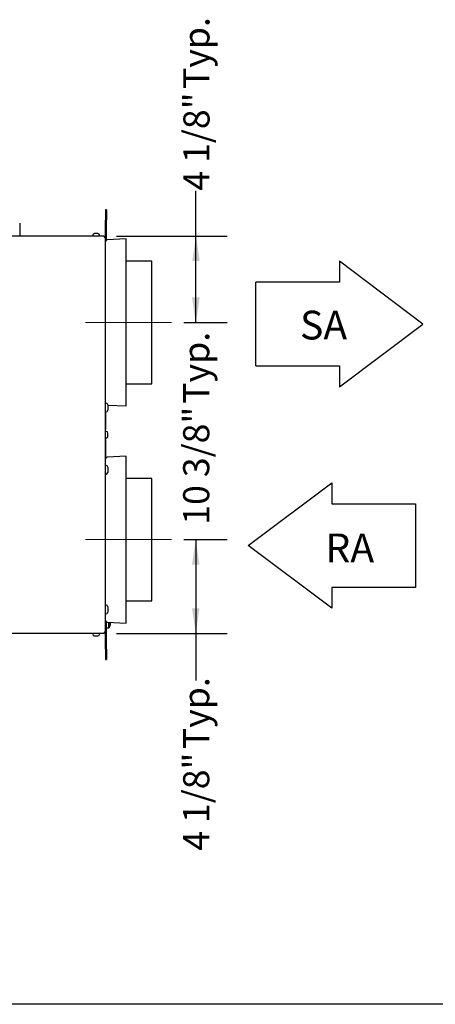
# Model space of a CAD drawing. Units: inches. Extents: x 0.3 to 10.7, y 0.5 to 8.2.
# Drawn here: x 5.5 to 7.1, y 1.1 to 5 of the extents above; entities that cross this region are included whole.
import ezdxf

# ---------------------------------------------------------------- set-up
doc = ezdxf.new("R2010")
doc.units = ezdxf.units.IN
doc.header["$MEASUREMENT"] = 0
for name, pattern in [('SLD-Center', [0.75, 0.6, -0.05, 0.05, -0.05]), ('SLD-Dashed', [0.075, 0.05, -0.025]), ('SLD-Solid', [0])]:
    doc.linetypes.add(name, pattern=pattern)
doc.layers.add('DRAWING_FORMAT_LINES', color=7, linetype='SLD-Solid', lineweight=25)
doc.layers.add('FORMAT', color=7, linetype='SLD-Solid')
doc.layers.add('SERVICE_AREA_LINE', color=7, linetype='SLD-Dashed')
doc.styles.add('SLDTEXTSTYLE0', font='GOTHIC.TTF', dxfattribs={"width": 0.913})
doc.dimstyles.new('SLDDIMSTYLE0', dxfattribs={"dimtxt": 0.104167, "dimasz": 0.1, "dimexe": 0, "dimexo": 0.0625, "dimgap": 0.026042, "dimtad": 0, "dimdec": 6, "dimlfac": 12, "dimrnd": 1e-09, "dimzin": 12, "dimdsep": 46, "dimlunit": 5, "dimtxsty": 'SLDTEXTSTYLE0', "dimsah": 1, "dimcen": 0.09, "dimadec": 0, "dimazin": 3, "dimtfac": 1, "dimtdec": 3, "dimtofl": 0, "dimtmove": 0, "dimatfit": 3, "dimfxl": 1, "dimfrac": 2, "dimtolj": 1, "dimtzin": 12, "dimarcsym": 0})
doc.dimstyles.new('SLDDIMSTYLE1', dxfattribs={"dimtxt": 0.104167, "dimasz": 0.1, "dimexe": 0, "dimexo": 0.0625, "dimgap": 0.026042, "dimtad": 0, "dimdec": 6, "dimlfac": 12, "dimrnd": 1e-09, "dimzin": 12, "dimdsep": 46, "dimlunit": 5, "dimtxsty": 'SLDTEXTSTYLE0', "dimsah": 1, "dimcen": 0.09, "dimadec": 0, "dimazin": 3, "dimtfac": 1, "dimtdec": 3, "dimtmove": 0, "dimatfit": 0, "dimfxl": 1, "dimfrac": 2, "dimtolj": 1, "dimtzin": 12, "dimarcsym": 0})

# ---------------------------------------------------------------- blocks, each defined once
blk = doc.blocks.new('Block12')
at = {"layer": 'DRAWING_FORMAT_LINES'}
for p, q in [((178.101, 96.815), (170.101, 102.815)), ((170.101, 102.815), (170.101, 100.815)), ((162.101, 92.815), (162.101, 100.815)), ((170.101, 100.815), (162.101, 100.815)), ((170.101, 90.815), (178.101, 96.815)), ((162.101, 92.815), (170.101, 92.815)), ((170.101, 92.815), (170.101, 90.815))]:
    blk.add_line(p, q, dxfattribs=at)
blk = doc.blocks.new('Block1')
at = {"layer": 'DRAWING_FORMAT_LINES'}
for p, q in [((132.909, 130.971), (140.909, 136.971)), ((140.909, 136.971), (140.909, 134.971)), ((140.909, 134.971), (148.909, 134.971)), ((148.909, 134.971), (148.909, 126.971)), ((140.909, 124.971), (132.909, 130.971)), ((148.909, 126.971), (140.909, 126.971)), ((140.909, 126.971), (140.909, 124.971))]:
    blk.add_line(p, q, dxfattribs=at)
blk = doc.blocks.new('_D')
at = {"layer": 'FORMAT'}
for p, q in [((6.1708, 4.1213), (6.1708, 4.3019)), ((5.8541, 4.1213), (6.2958, 4.1213)), ((6.1708, 3.7768), (6.1708, 4.1213)), ((6.123, 3.7768), (6.2958, 3.7768))]:
    blk.add_line(p, q, dxfattribs=at)
for points in [[(6.1708, 4.1213), (6.1558, 4.0213), (6.1858, 4.0213)], [(6.1708, 3.7768), (6.1858, 3.8768), (6.1558, 3.8768)]]:
    blk.add_solid(points, dxfattribs=at)
at = {"layer": 'FORMAT', "char_height": 0.10417, "attachment_point": 1, "rotation": 90, "style": 'SLDTEXTSTYLE0'}
for s, insert in [(' Typ.', (6.1205, 4.675)), ('4 1/8"', (6.1205, 4.3019))]:
    blk.add_mtext(s, dxfattribs=dict(at, insert=insert))
blk = doc.blocks.new('_D_1')
at = {"layer": 'FORMAT'}
for p, q in [((6.123, 2.9117), (6.2949, 2.9117)), ((6.1699, 2.9117), (6.1699, 2.538)), ((5.8541, 2.538), (6.2949, 2.538)), ((6.1699, 2.538), (6.1699, 2.3501))]:
    blk.add_line(p, q, dxfattribs=at)
for points in [[(6.1699, 2.9117), (6.1549, 2.8117), (6.1849, 2.8117)], [(6.1699, 2.538), (6.1849, 2.638), (6.1549, 2.638)]]:
    blk.add_solid(points, dxfattribs=at)
at = {"layer": 'FORMAT', "char_height": 0.10417, "attachment_point": 1, "rotation": 90, "style": 'SLDTEXTSTYLE0'}
for s, insert in [(' Typ.', (6.1196, 2.0449)), ('4 1/8"', (6.1196, 1.6718))]:
    blk.add_mtext(s, dxfattribs=dict(at, insert=insert))
blk = doc.blocks.new('_D_2')
at = {"layer": 'FORMAT'}
for p, q in [((6.1699, 3.7768), (6.1699, 4.0268)), ((6.123, 3.7768), (6.2949, 3.7768)), ((6.123, 2.9117), (6.2949, 2.9117)), ((6.1699, 2.9117), (6.1699, 2.6617))]:
    blk.add_line(p, q, dxfattribs=at)
for points in [[(6.1699, 3.7768), (6.1849, 3.8768), (6.1549, 3.8768)], [(6.1699, 2.9117), (6.1549, 2.8117), (6.1849, 2.8117)]]:
    blk.add_solid(points, dxfattribs=at)
at = {"layer": 'FORMAT', "char_height": 0.10417, "attachment_point": 1, "rotation": 90, "style": 'SLDTEXTSTYLE0'}
for s, insert in [(' Typ.', (6.1196, 3.4211)), ('10 3/8"', (6.1196, 2.971))]:
    blk.add_mtext(s, dxfattribs=dict(at, insert=insert))

msp = doc.modelspace()

# ---------------------------------------------------------------- linework, layer by layer
at = {"color": 7, "linetype": 'SLD-Solid', "lineweight": 25}
for p, q in [((5.81425513, 4.22551521), (5.80927175, 4.22551521)), ((5.80927175, 4.22551521), (5.80927175, 4.18384847)), ((5.81425513, 4.22551521), (5.81425513, 4.18384847)), ((5.4675168, 4.17306772), (5.4675168, 4.13296267)), ((5.80927175, 4.11619529), (5.80927175, 4.18384847)), ((5.81425513, 4.10512976), (5.81425513, 4.18384847)), ((5.80411853, 4.12134851), (3.62600837, 4.12134851)), ((5.4675168, 4.13296267), (5.4675168, 4.1286976)), ((5.4675168, 4.1286976), (5.4675168, 4.12233278)), ((5.75939676, 4.12464017), (5.75939676, 4.12301517)), ((5.77001198, 4.13134852), (5.76610512, 4.13134852)), ((5.77014682, 4.13134403), (5.77001198, 4.13134852)), ((5.7704729, 4.13134852), (5.77001198, 4.13134852)), ((5.7704729, 4.13134852), (5.77014682, 4.13134403)), ((5.77890887, 4.13134852), (5.7704729, 4.13134852)), ((5.77923496, 4.13134403), (5.77890887, 4.13134852)), ((5.77910022, 4.13134852), (5.77890887, 4.13134852)), ((5.77910022, 4.13134852), (5.77923496, 4.13134403)), ((5.77952174, 4.13134852), (5.77910022, 4.13134852)), ((5.7862301, 4.12301517), (5.7862301, 4.12464017)), ((5.80411853, 4.12134851), (5.80502179, 4.12134851)), ((5.80470754, 4.11926519), (5.80906349, 4.11926519)), ((5.80502179, 4.11926519), (5.80502179, 4.12134851)), ((5.80906349, 4.11926519), (5.80906349, 4.11634069)), ((5.80927175, 2.54316839), (5.80927175, 4.11619529)), ((5.89260512, 4.10954917), (5.81637923, 4.10555431)), ((5.89260512, 3.54159364), (5.89260512, 4.10954917)), ((5.99427182, 4.02101515), (5.89260512, 4.02101515)), ((5.99427182, 3.6041966), (5.99427182, 4.02101515)), ((5.99427182, 3.53268184), (5.99427182, 3.6041966)), ((5.89260512, 3.44414786), (5.89260512, 3.54159364)), ((5.89260512, 3.53268184), (5.99427182, 3.53268184)), ((5.80927175, 3.4556324), (5.80927449, 3.45543184)), ((5.81260515, 3.45543184), (5.80927175, 3.45543184)), ((5.80927175, 3.42076518), (5.81260515, 3.42076518)), ((5.8101051, 3.42076518), (5.8101051, 3.35051518)), ((5.81093845, 3.42025263), (5.8101051, 3.42025263)), ((5.81093845, 3.41872832), (5.8101051, 3.41872832)), ((5.81093845, 3.42025263), (5.81093845, 3.42076518)), ((5.81093845, 3.41872832), (5.81093845, 3.42025263)), ((5.81910515, 3.44893184), (5.81910515, 3.44680229)), ((5.81910515, 3.44799984), (5.89260512, 3.44414786)), ((5.81910515, 3.44680229), (5.81910515, 3.42726517)), ((5.8101051, 3.35051518), (5.80927175, 3.35051518)), ((5.8125634, 3.34309851), (5.81093845, 3.34309851)), ((5.81926736, 3.33648707), (5.81927176, 3.33629406)), ((5.81927176, 3.33619164), (5.81926736, 3.33648707)), ((5.81927176, 3.33629406), (5.81927176, 3.33639018)), ((5.81927176, 3.33619164), (5.81927176, 3.33629406)), ((5.81927176, 3.32855033), (5.81927176, 3.33619164)), ((5.8101051, 3.30884851), (5.80927175, 3.30884851)), ((5.8101051, 3.30884851), (5.8101051, 3.23633386)), ((5.81093845, 3.31626517), (5.8125634, 3.31626517)), ((5.81926736, 3.3282549), (5.81927176, 3.32855033)), ((5.81927176, 3.3280619), (5.81926736, 3.3282549)), ((5.81927176, 3.3280619), (5.81927176, 3.32855033)), ((5.81927176, 3.32297351), (5.81927176, 3.3280619)), ((5.81093845, 3.24083569), (5.8101051, 3.24083569)), ((5.81093845, 3.23943345), (5.8101051, 3.23943345)), ((5.81093845, 3.23829412), (5.8101051, 3.23829412)), ((5.81093845, 3.23943345), (5.81093845, 3.24083569)), ((5.81093845, 3.23829412), (5.81093845, 3.23943345)), ((5.81093845, 3.23761199), (5.81093845, 3.23829412)), ((5.89260512, 3.24438249), (5.81637923, 3.24038766)), ((5.89260512, 2.57898119), (5.89260512, 3.24438249)), ((5.81260515, 3.2073485), (5.80927175, 3.2073485)), ((5.81910515, 3.20084851), (5.81910515, 3.17918184)), ((5.80927175, 3.17268184), (5.81260515, 3.17268184)), ((5.99427182, 3.1558485), (5.89260512, 3.1558485)), ((5.99427182, 2.66751516), (5.99427182, 3.1558485)), ((5.81260515, 2.65068183), (5.80927175, 2.65068183)), ((5.81910515, 2.64418184), (5.81910515, 2.62251517)), ((5.89260512, 2.66751516), (5.99427182, 2.66751516)), ((5.80927175, 2.61601517), (5.81260515, 2.61601517)), ((5.81425513, 2.47551521), (5.81425513, 2.5834006)), ((5.81425513, 2.55968184), (5.82342179, 2.55968184)), ((5.81637923, 2.582976), (5.89260512, 2.57898119)), ((5.82342179, 2.5724961), (5.82342179, 2.58260694)), ((5.82342179, 2.55968184), (5.82342179, 2.5724961)), ((5.82817686, 2.57698909), (5.82995796, 2.57698909)), ((5.82885485, 2.57848615), (5.82995796, 2.57848615)), ((5.80411853, 2.53801517), (3.62600837, 2.53801517)), ((5.75939676, 2.53634852), (5.75939676, 2.53472352)), ((5.76610512, 2.52801516), (5.77001198, 2.52801516)), ((5.77001198, 2.52801516), (5.77014682, 2.52801966)), ((5.77001198, 2.52801516), (5.7704729, 2.52801516)), ((5.77014682, 2.52801966), (5.7704729, 2.52801516)), ((5.7704729, 2.52801516), (5.77890887, 2.52801516)), ((5.77890887, 2.52801516), (5.77923496, 2.52801966)), ((5.77890887, 2.52801516), (5.77910022, 2.52801516)), ((5.77923496, 2.52801966), (5.77910022, 2.52801516)), ((5.77910022, 2.52801516), (5.77952174, 2.52801516)), ((5.7862301, 2.53472352), (5.7862301, 2.53634852)), ((5.80502179, 2.53801517), (5.80411853, 2.53801517)), ((5.80906349, 2.5400985), (5.80470754, 2.5400985)), ((5.80502179, 2.5400985), (5.80502179, 2.53801517)), ((5.80906349, 2.543023), (5.80906349, 2.5400985)), ((5.80927175, 2.47551521), (5.80927175, 2.54316839)), ((5.80927175, 2.47551521), (5.80927175, 2.43384848)), ((5.81425513, 2.47551521), (5.81425513, 2.43384848)), ((5.80927175, 2.43384848), (5.81425513, 2.43384848))]:
    msp.add_line(p, q, dxfattribs=at)
at = {"color": 7, "linetype": 'SLD-Solid', "lineweight": 25, "flags": 128}
for points in [[(5.82981824, 2.58237458), (5.82986654, 2.58194387), (5.82995796, 2.58087757)], [(5.82981824, 2.57698909), (5.82986654, 2.57741984), (5.82995796, 2.57848615)]]:
    msp.add_lwpolyline(points, dxfattribs=at)
at = {"color": 7, "linetype": 'SLD-Solid', "lineweight": 25}
for centre, radius, start, end in [((5.76610511, 4.12464018), 0.00670833, 90, 180), ((5.76106345, 4.12301518), 0.00166667, 180, 270), ((5.77952178, 4.12464018), 0.00670833, 0, 90), ((5.78456345, 4.12301518), 0.00166667, 270, 0), ((5.81677178, 4.09806461), 0.0075, 93, 180), ((5.81260511, 3.44893184), 0.0065, 360, 90), ((5.81260511, 3.42726518), 0.0065, 270, 0), ((5.81093845, 3.34143184), 0.00166667, 90, 180), ((5.81256345, 3.33639018), 0.00670833, 0, 90), ((5.81093845, 3.31793184), 0.00166667, 180, 270), ((5.81256345, 3.32297351), 0.00670833, 270, 0), ((5.81677178, 3.23289794), 0.0075, 93, 180), ((5.81260511, 3.20084851), 0.0065, 360, 90), ((5.81260511, 3.17918184), 0.0065, 270, 0), ((5.81260511, 2.64418184), 0.0065, 360, 90), ((5.81677178, 2.59046574), 0.0075, 180, 267), ((5.81260511, 2.62251518), 0.0065, 270, 0), ((5.79675511, 2.57968184), 0.03333333, 323.13010235, 349.98209994), ((5.82386755, 2.58219825), 0.00623196, 313.24844261, 347.76502899), ((5.80082304, 2.57571472), 0.02738353, 355.92855534, 4.07144466), ((5.82386713, 2.57831001), 0.00623242, 313.24975015, 347.76372144), ((5.82515502, 2.57762646), 0.00487928, 10.14795294, 24.91349812), ((5.80097498, 2.57893802), 0.02904843, 349.97897357, 356.1530012), ((5.76106345, 2.53634851), 0.00166667, 90, 180), ((5.76610511, 2.53472351), 0.00670833, 180, 270), ((5.77952178, 2.53472351), 0.00670833, 270, 0), ((5.78456345, 2.53634851), 0.00166667, 0, 90)]:
    msp.add_arc(centre, radius, start, end, dxfattribs=at)
for points, knots in [([(5.80411853, 4.12134851), (5.80419383, 4.12128464), (5.80434442, 4.12115689), (5.80457016, 4.12017405), (5.8047959, 4.11876924), (5.80494649, 4.11765542), (5.80502179, 4.11709851)], [0, 0, 0, 0, 0.2500010536, 0.5, 0.7499989464, 1, 1, 1, 1]), ([(5.80502179, 4.12134851), (5.80490374, 4.12130466), (5.8047199, 4.12123636), (5.80453604, 4.12070255), (5.80447023, 4.1205115)], [0, 0, 0, 0, 0.64210015547, 1, 1, 1, 1]), ([(5.80502179, 4.11709851), (5.80557871, 4.11702323), (5.80669253, 4.11687269), (5.80809728, 4.11664687), (5.8090802, 4.11642105), (5.8092079, 4.11627055), (5.80927175, 4.11619529)], [0, 0, 0, 0, 0.2500011665, 0.4999961799, 0.7500012303, 1, 1, 1, 1]), ([(5.80502179, 2.54226518), (5.80494649, 2.54170827), (5.8047959, 2.54059445), (5.80457016, 2.53918964), (5.80434442, 2.53820679), (5.80419383, 2.53807904), (5.80411853, 2.53801517)], [0, 0, 0, 0, 0.2500010536, 0.5, 0.7499989464, 1, 1, 1, 1]), ([(5.80447023, 2.53885219), (5.80453604, 2.53866114), (5.8047199, 2.53812733), (5.80490374, 2.53805903), (5.80502179, 2.53801517)], [0, 0, 0, 0, 0.35789984453, 1, 1, 1, 1]), ([(5.80927175, 2.54316839), (5.8092079, 2.54309314), (5.8090802, 2.54294263), (5.80809728, 2.54271681), (5.80669253, 2.54249099), (5.80557871, 2.54234045), (5.80502179, 2.54226518)], [0, 0, 0, 0, 0.2499987697, 0.5000038201, 0.7499988335, 1, 1, 1, 1])]:
    msp.add_open_spline(points, degree=3, knots=knots, dxfattribs=at)
at = {"layer": 'DRAWING_FORMAT_LINES', "color": 8, "true_color": 0x808080}
msp.add_line((10.58994011, 1.06028389), (0.33994011, 1.06028389), dxfattribs=at)
at = {"layer": 'SERVICE_AREA_LINE', "linetype": 'SLD-Center', "lineweight": 18}
for p, q in [((5.73053162, 3.77684851), (6.07301194, 3.77684851)), ((5.73053162, 2.91168184), (6.07301194, 2.91168184))]:
    msp.add_line(p, q, dxfattribs=at)

# ---------------------------------------------------------------- block references
at = {"layer": 'FORMAT', "xscale": 0.04166666666666666, "yscale": 0.04166666666666666, "zscale": 0.04166666666666666}
for name, p in [('Block12', (-0.34474176, -0.26340448)), ('Block1', (0.84158211, -2.56907787))]:
    msp.add_blockref(name, p, dxfattribs=at)

# ---------------------------------------------------------------- texts
at = {"layer": 'FORMAT', "char_height": 0.114583333, "attachment_point": 1, "style": 'SLDTEXTSTYLE0'}
for s, insert in [('SA', (6.58573247, 3.82372506)), ('RA', (6.68720781, 2.9360841))]:
    msp.add_mtext(s, dxfattribs=dict(at, insert=insert))

# ---------------------------------------------------------------- dimensions: what is measured, and where the dimension line sits
at = {"layer": 'FORMAT'}
for base, p1, p2, dimstyle, picture, middle in [((6.17082667, 4.12134851), (6.07301194, 3.77684851), (5.80411854, 4.12134851), 'SLDDIMSTYLE0', '_D', (6.17082667, 4.64105907)), ((6.16991129, 2.91168184), (6.07301194, 3.77684851), (6.07301194, 2.91168184), 'SLDDIMSTYLE1', '_D_2', (6.16991129, 3.34863334)), ((6.16991129, 2.91168184), (5.80411854, 2.53801518), (6.07301194, 2.91168184), 'SLDDIMSTYLE0', '_D_1', (6.16991129, 2.01095007))]:
    dim = msp.add_linear_dim(base=base, p1=p1, p2=p2, angle=90, text='<> Typ.', dimstyle=dimstyle, dxfattribs=at)
    dim.commit()
    dim.dimension.update_dxf_attribs({"geometry": picture, "text_midpoint": middle, "dimtype": 160})

doc.saveas('drawing.dxf')
